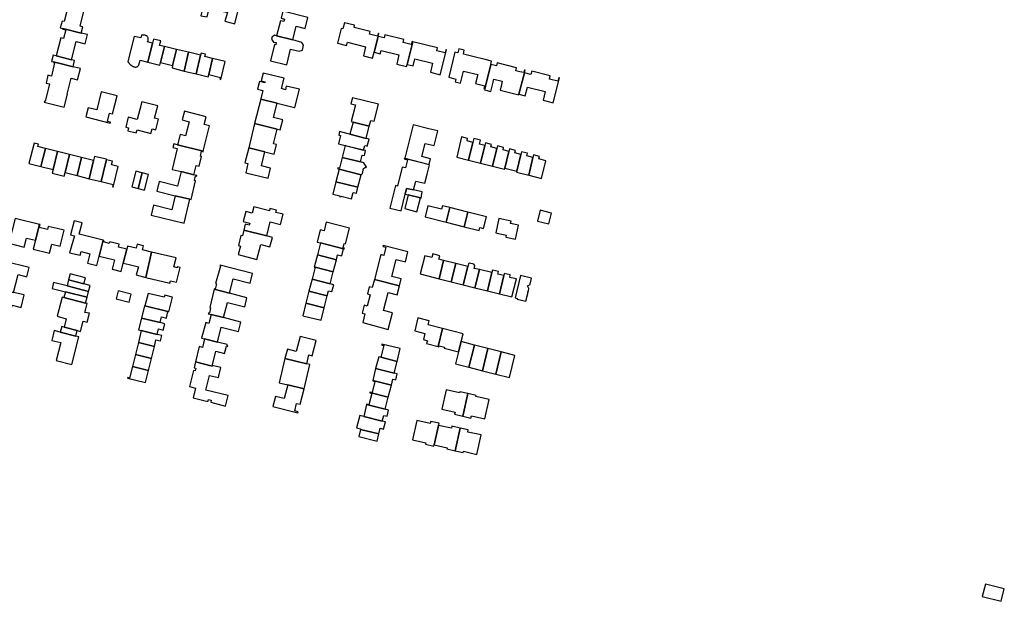
# Model space of a CAD drawing. Units: inches. Extents: x 7491028 to 7496704, y 5786319 to 5793361.
# Drawn here: x 7491550 to 7492027, y 5790462 to 5790744 of the extents above; entities that cross this region are included whole.
import ezdxf

# ---------------------------------------------------------------- set-up
doc = ezdxf.new("R2010")
doc.units = ezdxf.units.IN
doc.header["$MEASUREMENT"] = 0

msp = doc.modelspace()

# ---------------------------------------------------------------- linework, layer by layer
for points in [[(7491574.9, 5790755.36), (7491574.21, 5790752.62), (7491574.84, 5790752.46), (7491574.53, 5790751.18), (7491573.9, 5790751.34), (7491571.66, 5790742.54), (7491570.61, 5790742.82), (7491569.8, 5790739.54), (7491570.99, 5790739.24), (7491579.97, 5790736.99), (7491580.75, 5790740), (7491579.36, 5790740.36), (7491581.53, 5790749), (7491585.85, 5790747.92), (7491586.93, 5790752.36), (7491584.07, 5790753.07), (7491574.9, 5790755.36)], [(7491637.86, 5790745.33), (7491640.94, 5790744.89), (7491641.98, 5790749.16), (7491650.72, 5790747.03), (7491649.58, 5790742.73), (7491654.34, 5790741.47), (7491657.31, 5790753.5), (7491656.98, 5790753.58), (7491656.63, 5790752.08), (7491652.61, 5790753.05), (7491653, 5790754.59), (7491644.01, 5790756.82), (7491643.63, 5790755.35), (7491640.48, 5790756.08), (7491637.86, 5790745.33)], [(7491677.61, 5790747.58), (7491676.76, 5790744.2), (7491678.34, 5790743.77), (7491678.04, 5790742.61), (7491676.46, 5790743.02), (7491674.62, 5790735.74), (7491682.38, 5790733.67), (7491684.09, 5790740.36), (7491688.44, 5790739.25), (7491689.77, 5790744.48), (7491677.61, 5790747.58)], [(7491708.88, 5790732.54), (7491717.69, 5790730.37), (7491716.62, 5790725.99), (7491721.11, 5790724.83), (7491721.83, 5790727.73), (7491723.73, 5790735.34), (7491724.11, 5790736.84), (7491723.9, 5790736.9), (7491723.54, 5790735.47), (7491719.59, 5790736.48), (7491719.94, 5790737.84), (7491712.14, 5790739.78), (7491712.33, 5790740.76), (7491707.5, 5790741.93), (7491706.71, 5790739.07), (7491705.83, 5790739.28), (7491704.1, 5790732.19), (7491708.53, 5790730.98), (7491708.88, 5790732.54)], [(7491567.75, 5790725.97), (7491575.23, 5790724.08), (7491577.43, 5790732.85), (7491581.76, 5790731.76), (7491582.89, 5790736.26), (7491579.97, 5790736.99), (7491570.99, 5790739.24), (7491570.93, 5790738.98), (7491572.47, 5790738.59), (7491571.38, 5790734.39), (7491570.02, 5790734.74), (7491567.75, 5790725.97)], [(7491614.49, 5790732.17), (7491612.02, 5790732.8), (7491612.24, 5790733.18), (7491612.35, 5790733.46), (7491612.41, 5790733.75), (7491612.43, 5790734.05), (7491612.41, 5790734.37), (7491612.34, 5790734.67), (7491612.23, 5790734.95), (7491612.08, 5790735.21), (7491611.9, 5790735.44), (7491611.68, 5790735.65), (7491611.41, 5790735.75), (7491611.12, 5790735.84), (7491610.83, 5790735.92), (7491610.41, 5790736), (7491610.11, 5790736.04), (7491609.81, 5790736.07), (7491609.51, 5790736.08), (7491609.21, 5790736.07), (7491608.86, 5790734.71), (7491605.63, 5790735.29), (7491602.55, 5790723.2), (7491602.64, 5790723.03), (7491602.75, 5790722.86), (7491602.85, 5790722.7), (7491602.97, 5790722.53), (7491603.09, 5790722.38), (7491603.22, 5790722.22), (7491603.36, 5790722.07), (7491603.49, 5790721.93), (7491603.64, 5790721.79), (7491603.79, 5790721.66), (7491603.99, 5790721.5), (7491604.15, 5790721.38), (7491604.32, 5790721.27), (7491604.49, 5790721.16), (7491604.66, 5790721.06), (7491604.84, 5790720.97), (7491605.02, 5790720.88), (7491605.2, 5790720.8), (7491605.47, 5790720.69), (7491605.66, 5790720.61), (7491606.05, 5790720.53), (7491606.45, 5790720.53), (7491606.68, 5790720.57), (7491607.05, 5790720.71), (7491607.39, 5790720.93), (7491607.66, 5790721.22), (7491607.87, 5790721.56), (7491608.46, 5790723.89), (7491612.12, 5790722.96), (7491614.49, 5790732.17)], [(7491673.79, 5790735.96), (7491672.52, 5790735.19), (7491672.2, 5790734.07), (7491673.16, 5790732.67), (7491674.4, 5790732.38), (7491674.14, 5790731.25), (7491673.54, 5790731.39), (7491671.57, 5790723.56), (7491679.49, 5790721.59), (7491681.4, 5790729.19), (7491685.6, 5790728.16), (7491687.06, 5790728.68), (7491687.68, 5790731.22), (7491686.76, 5790732.5), (7491682.38, 5790733.67), (7491674.62, 5790735.74), (7491673.79, 5790735.96)], [(7491723.73, 5790735.34), (7491721.83, 5790727.73), (7491724.82, 5790727.01), (7491725.19, 5790728.59), (7491733.84, 5790726.41), (7491732.84, 5790721.96), (7491737.56, 5790720.81), (7491737.81, 5790721.83), (7491740.55, 5790732.79), (7491740.21, 5790732.87), (7491739.87, 5790731.42), (7491735.87, 5790732.39), (7491736.23, 5790733.86), (7491727.06, 5790736.12), (7491726.69, 5790734.63), (7491723.73, 5790735.34)], [(7491614.99, 5790734.12), (7491614.49, 5790732.17), (7491612.12, 5790722.96), (7491618, 5790721.47), (7491618.32, 5790722.71), (7491620.3, 5790730.49), (7491617.93, 5790731.04), (7491618.54, 5790733.25), (7491614.99, 5790734.12)], [(7491618.32, 5790722.71), (7491624.21, 5790721.24), (7491626.11, 5790729.08), (7491620.3, 5790730.49), (7491618.32, 5790722.71)], [(7491740.55, 5790732.79), (7491737.81, 5790721.83), (7491740.74, 5790721.07), (7491741.57, 5790724.52), (7491750.15, 5790722.46), (7491749.09, 5790717.98), (7491753.91, 5790716.78), (7491756.98, 5790728.86), (7491756.66, 5790728.96), (7491756.24, 5790727.45), (7491752.18, 5790728.42), (7491752.53, 5790729.85), (7491740.55, 5790732.79)], [(7491568.45, 5790722.55), (7491576.01, 5790720.71), (7491576.73, 5790723.71), (7491575.23, 5790724.08), (7491567.75, 5790725.97), (7491566.25, 5790726.36), (7491565.48, 5790723.28), (7491566.55, 5790723.02), (7491568.45, 5790722.55)], [(7491629.75, 5790718.6), (7491631.93, 5790727.7), (7491626.11, 5790729.08), (7491624.21, 5790721.24), (7491623.94, 5790720.1), (7491629.75, 5790718.6)], [(7491637.74, 5790726.22), (7491631.93, 5790727.7), (7491629.75, 5790718.6), (7491635.6, 5790717.21), (7491637.74, 5790726.22)], [(7491641.43, 5790715.8), (7491641.69, 5790716.92), (7491643.55, 5790724.73), (7491639.85, 5790725.67), (7491640.13, 5790726.81), (7491638, 5790727.31), (7491637.74, 5790726.22), (7491635.6, 5790717.21), (7491641.43, 5790715.8)], [(7491757.98, 5790715.58), (7491761.5, 5790714.72), (7491761.15, 5790713.3), (7491763.62, 5790712.69), (7491765.07, 5790718.6), (7491772.06, 5790716.88), (7491770.99, 5790712.49), (7491775.42, 5790711.4), (7491775.06, 5790709.93), (7491775.42, 5790709.84), (7491775.78, 5790711.32), (7491778.33, 5790721.77), (7491778.35, 5790721.84), (7491778.74, 5790723.4), (7491775.65, 5790724.16), (7491770.31, 5790725.48), (7491765.07, 5790726.76), (7491765.55, 5790728.75), (7491762.83, 5790729.42), (7491762.35, 5790727.43), (7491760.97, 5790727.77), (7491757.98, 5790715.58)], [(7491566.55, 5790723.02), (7491566.47, 5790722.69), (7491567.05, 5790722.55), (7491565.5, 5790716.17), (7491563.82, 5790716.58), (7491562.89, 5790712.75), (7491564.57, 5790712.34), (7491562.49, 5790703.84), (7491562.15, 5790703.93), (7491562.03, 5790703.44), (7491571.71, 5790701.07), (7491573.26, 5790707.41), (7491573.15, 5790707.44), (7491575.02, 5790715.09), (7491578.12, 5790714.33), (7491579.62, 5790719.83), (7491576.01, 5790720.71), (7491568.45, 5790722.55), (7491566.55, 5790723.02)], [(7491643.55, 5790724.73), (7491641.69, 5790716.92), (7491647.36, 5790715.48), (7491647.14, 5790714.62), (7491647.51, 5790714.52), (7491649.71, 5790723.18), (7491643.55, 5790724.73)], [(7491779.49, 5790713.13), (7491779.86, 5790714.65), (7491783.95, 5790713.65), (7491783.56, 5790712.1), (7491782.86, 5790709.36), (7491791.96, 5790707.02), (7491792.04, 5790707.33), (7491794.65, 5790717.77), (7491794.97, 5790719.04), (7491794.7, 5790719.1), (7491794.39, 5790717.82), (7491792.49, 5790718.28), (7491790.44, 5790718.77), (7491790.8, 5790720.23), (7491781.47, 5790722.55), (7491781.11, 5790721.08), (7491778.33, 5790721.77), (7491775.78, 5790711.32), (7491775.42, 5790709.84), (7491775.34, 5790709.52), (7491778.41, 5790708.7), (7491779.49, 5790713.13)], [(7491678.29, 5790715.1), (7491668.14, 5790717.6), (7491667.18, 5790713.89), (7491669.04, 5790713.4), (7491668.89, 5790712.83), (7491666.23, 5790713.51), (7491665.28, 5790709.83), (7491667.95, 5790709.14), (7491666.93, 5790705.05), (7491667.02, 5790705.03), (7491674.82, 5790703.06), (7491683.34, 5790700.93), (7491683.46, 5790700.9), (7491685.7, 5790709.75), (7491679.29, 5790711.27), (7491678.83, 5790709.55), (7491676.94, 5790710.06), (7491678.29, 5790715.1)], [(7491792.04, 5790707.33), (7491795.05, 5790706.57), (7491796.19, 5790710.77), (7491804.72, 5790708.62), (7491803.7, 5790704.49), (7491808.67, 5790703.24), (7491811.65, 5790715.23), (7491811.27, 5790715.32), (7491810.88, 5790713.74), (7491806.84, 5790714.74), (7491807.17, 5790716.2), (7491798.21, 5790718.53), (7491797.8, 5790716.99), (7491794.65, 5790717.77), (7491792.04, 5790707.33)], [(7491589.62, 5790708.56), (7491587.45, 5790699.72), (7491583.21, 5790700.76), (7491582.1, 5790696.34), (7491593.93, 5790693.37), (7491594.03, 5790693.78), (7491592.59, 5790694.14), (7491593.62, 5790698.23), (7491595.06, 5790697.87), (7491597.26, 5790706.64), (7491589.62, 5790708.56)], [(7491602.74, 5790696.17), (7491601.56, 5790691.41), (7491602.84, 5790691.13), (7491602.47, 5790689.66), (7491606.62, 5790688.61), (7491607, 5790690.08), (7491613.71, 5790688.36), (7491614.23, 5790690.52), (7491616.14, 5790690.03), (7491617.43, 5790695.24), (7491615.42, 5790695.74), (7491617.03, 5790701.81), (7491609.3, 5790703.74), (7491608.32, 5790699.96), (7491608.25, 5790699.98), (7491607.01, 5790695.15), (7491602.74, 5790696.17)], [(7491667.02, 5790705.03), (7491663.95, 5790693.16), (7491674.89, 5790690.5), (7491676.36, 5790690.15), (7491677.57, 5790695), (7491673.09, 5790696.12), (7491674.82, 5790703.06), (7491667.02, 5790705.03)], [(7491719.5, 5790691.89), (7491720.23, 5790694.69), (7491721.83, 5790694.28), (7491724.02, 5790702.5), (7491711.36, 5790705.69), (7491710.61, 5790702.73), (7491712.76, 5790702.18), (7491710.65, 5790694.09), (7491711.61, 5790693.85), (7491719.5, 5790691.89)], [(7491639.06, 5790679.8), (7491642.09, 5790691.99), (7491639.43, 5790692.65), (7491640.4, 5790696.46), (7491629.9, 5790699.1), (7491628.77, 5790694.89), (7491632.24, 5790693.96), (7491630.46, 5790687.14), (7491627.94, 5790687.76), (7491626.64, 5790682.85), (7491639.06, 5790679.8)], [(7491663.95, 5790693.16), (7491661.07, 5790681.4), (7491668.96, 5790679.38), (7491673.34, 5790678.25), (7491674.5, 5790682.97), (7491673.06, 5790683.34), (7491674.89, 5790690.5), (7491663.95, 5790693.16)], [(7491711.61, 5790693.85), (7491710.15, 5790687.94), (7491718.05, 5790685.91), (7491719.5, 5790691.89), (7491711.61, 5790693.85)], [(7491748.51, 5790673.28), (7491749.2, 5790676.11), (7491744.97, 5790677.13), (7491746.58, 5790683.54), (7491750.95, 5790682.44), (7491752.65, 5790689.54), (7491748.36, 5790690.65), (7491740.72, 5790692.6), (7491736.69, 5790676.39), (7491748.51, 5790673.28)], [(7491705.11, 5790689.21), (7491704.69, 5790687.57), (7491705.58, 5790687.34), (7491704.56, 5790683.28), (7491707.74, 5790682.47), (7491716.69, 5790680.28), (7491717.35, 5790682.53), (7491718.55, 5790682.22), (7491719.41, 5790685.56), (7491718.21, 5790685.87), (7491718.05, 5790685.91), (7491710.15, 5790687.94), (7491709.2, 5790688.18), (7491705.11, 5790689.21)], [(7491557.06, 5790683.66), (7491554.55, 5790673.82), (7491560.43, 5790672.36), (7491562.54, 5790681.02), (7491558.96, 5790681.99), (7491559.25, 5790683.12), (7491557.06, 5790683.66)], [(7491626.64, 5790682.85), (7491624.83, 5790683.29), (7491624.38, 5790681.52), (7491626.49, 5790681.01), (7491624.02, 5790670.94), (7491628.33, 5790669.85), (7491634.43, 5790668.3), (7491635.59, 5790672.87), (7491637.09, 5790672.52), (7491638.19, 5790677.23), (7491637.69, 5790677.34), (7491638.23, 5790679.7), (7491638.99, 5790679.5), (7491639.06, 5790679.8), (7491626.64, 5790682.85)], [(7491767.58, 5790675.44), (7491769.7, 5790684.01), (7491766.88, 5790684.72), (7491767.16, 5790685.93), (7491764.2, 5790686.69), (7491761.86, 5790676.92), (7491767.58, 5790675.44)], [(7491770.16, 5790685.84), (7491769.7, 5790684.01), (7491767.58, 5790675.44), (7491773.32, 5790673.92), (7491775.44, 5790682.54), (7491772.86, 5790683.18), (7491773.32, 5790685.06), (7491770.16, 5790685.84)], [(7491781.29, 5790681.11), (7491778.37, 5790681.79), (7491778.64, 5790683.04), (7491775.74, 5790683.78), (7491775.44, 5790682.54), (7491773.32, 5790673.92), (7491779.2, 5790672.54), (7491781.29, 5790681.11)], [(7491562.54, 5790681.02), (7491560.43, 5790672.36), (7491566.27, 5790670.83), (7491568.43, 5790679.56), (7491562.54, 5790681.02)], [(7491568.43, 5790679.56), (7491566.27, 5790670.83), (7491565.82, 5790669.01), (7491571.66, 5790667.59), (7491572.09, 5790669.36), (7491574.23, 5790678.11), (7491568.43, 5790679.56)], [(7491574.23, 5790678.11), (7491572.09, 5790669.36), (7491577.93, 5790667.89), (7491580.07, 5790676.61), (7491574.23, 5790678.11)], [(7491668.96, 5790679.38), (7491661.07, 5790681.4), (7491659.24, 5790674.08), (7491660.72, 5790673.72), (7491659.64, 5790669.22), (7491670.48, 5790666.59), (7491671.66, 5790671.48), (7491667.2, 5790672.66), (7491668.96, 5790679.38)], [(7491706.31, 5790676.75), (7491715.22, 5790674.51), (7491716.05, 5790677.85), (7491717.13, 5790677.58), (7491717.73, 5790680.02), (7491716.69, 5790680.28), (7491708.69, 5790682.24), (7491707.74, 5790682.47), (7491706.31, 5790676.75)], [(7491785.08, 5790671.04), (7491785.18, 5790671.45), (7491787.18, 5790679.6), (7491784.32, 5790680.34), (7491784.61, 5790681.59), (7491781.59, 5790682.33), (7491781.29, 5790681.11), (7491779.2, 5790672.54), (7491785.08, 5790671.04)], [(7491793, 5790678.15), (7491790, 5790678.9), (7491790.28, 5790680.15), (7491787.5, 5790680.86), (7491787.18, 5790679.6), (7491785.18, 5790671.45), (7491791.02, 5790670.05), (7491793, 5790678.15)], [(7491798.81, 5790676.71), (7491795.88, 5790677.43), (7491796.19, 5790678.71), (7491793.3, 5790679.39), (7491793, 5790678.15), (7491791.02, 5790670.05), (7491790.91, 5790669.6), (7491796.73, 5790668.12), (7491798.81, 5790676.71)], [(7491799.11, 5790677.95), (7491798.81, 5790676.71), (7491796.73, 5790668.12), (7491802.96, 5790666.58), (7491805.04, 5790675.12), (7491801.7, 5790675.98), (7491802.01, 5790677.25), (7491799.11, 5790677.95)], [(7491580.07, 5790676.61), (7491577.93, 5790667.89), (7491583.71, 5790666.42), (7491585.89, 5790675.15), (7491580.07, 5790676.61)], [(7491586.41, 5790677.25), (7491585.89, 5790675.15), (7491583.71, 5790666.42), (7491589.55, 5790664.99), (7491591.73, 5790673.81), (7491592.17, 5790675.59), (7491592.23, 5790675.85), (7491589.98, 5790676.39), (7491586.41, 5790677.25)], [(7491589.55, 5790664.99), (7491595.41, 5790663.6), (7491595.12, 5790662.41), (7491595.43, 5790662.34), (7491597.84, 5790672.26), (7491594.63, 5790673.06), (7491595.08, 5790674.87), (7491592.17, 5790675.59), (7491591.73, 5790673.81), (7491589.55, 5790664.99)], [(7491704.19, 5790671.11), (7491704.85, 5790670.95), (7491715.53, 5790668.23), (7491716.14, 5790668.92), (7491716.75, 5790671.41), (7491717.67, 5790671.92), (7491717.75, 5790671.75), (7491718.11, 5790671.94), (7491716.89, 5790674.09), (7491715.22, 5790674.51), (7491706.31, 5790676.75), (7491704.99, 5790671.53), (7491704.34, 5790671.7), (7491704.19, 5790671.11)], [(7491736.41, 5790676.21), (7491736.35, 5790675.98), (7491738, 5790675.58), (7491737.01, 5790671.62), (7491735.4, 5790672.03), (7491733.17, 5790662.82), (7491732.18, 5790663.04), (7491729.48, 5790652.13), (7491734.89, 5790650.8), (7491736.9, 5790658.97), (7491737.59, 5790661.73), (7491740.99, 5790660.97), (7491742.09, 5790665.29), (7491746.39, 5790664.2), (7491747.5, 5790668.57), (7491747.57, 5790668.55), (7491748.72, 5790673.21), (7491736.41, 5790676.21)], [(7491606.35, 5790670.02), (7491604.41, 5790662.42), (7491607.49, 5790661.64), (7491609.41, 5790669.26), (7491606.35, 5790670.02)], [(7491609.41, 5790669.26), (7491607.49, 5790661.64), (7491610.55, 5790660.87), (7491612.48, 5790668.49), (7491609.41, 5790669.26)], [(7491628.33, 5790669.85), (7491626.6, 5790662.84), (7491617.75, 5790664.99), (7491616.6, 5790660.3), (7491625.4, 5790658.16), (7491632.56, 5790656.42), (7491633.2, 5790656.27), (7491635.3, 5790665.35), (7491634.75, 5790665.48), (7491635.29, 5790667.8), (7491635.93, 5790667.64), (7491636, 5790667.91), (7491634.43, 5790668.3), (7491628.33, 5790669.85)], [(7491704.85, 5790670.95), (7491703.32, 5790664.87), (7491714.03, 5790662.3), (7491715.53, 5790668.23), (7491704.85, 5790670.95)], [(7491703.32, 5790664.87), (7491701.77, 5790658.95), (7491705.16, 5790658.09), (7491705.1, 5790657.82), (7491705.75, 5790657.66), (7491705.81, 5790657.93), (7491710.85, 5790656.66), (7491711.65, 5790659.78), (7491713.31, 5790659.36), (7491714.03, 5790662.3), (7491703.32, 5790664.87)], [(7491737.59, 5790661.73), (7491736.9, 5790658.97), (7491738.38, 5790658.59), (7491744.36, 5790657.1), (7491744.56, 5790657.03), (7491745.19, 5790659.99), (7491740.99, 5790660.97), (7491737.59, 5790661.73)], [(7491625.4, 5790658.16), (7491623.75, 5790651.37), (7491614.96, 5790653.51), (7491613.8, 5790648.76), (7491629.75, 5790644.88), (7491632.56, 5790656.42), (7491625.4, 5790658.16)], [(7491744.36, 5790657.1), (7491738.38, 5790658.59), (7491736.67, 5790652.01), (7491742.58, 5790650.38), (7491744.36, 5790657.1)], [(7491669.81, 5790638.63), (7491671.52, 5790645.49), (7491676.53, 5790644.23), (7491677.78, 5790649.17), (7491674.24, 5790650.06), (7491674.5, 5790651.11), (7491671.36, 5790651.9), (7491671.1, 5790650.85), (7491663.57, 5790652.74), (7491662.79, 5790649.65), (7491659.69, 5790650.44), (7491658.45, 5790645.58), (7491661.57, 5790644.81), (7491661.35, 5790643.93), (7491659.41, 5790644.42), (7491658.69, 5790641.42), (7491669.81, 5790638.63)], [(7491747.92, 5790653.29), (7491746.56, 5790647.9), (7491756.77, 5790645.33), (7491758.54, 5790652.38), (7491754.9, 5790653.3), (7491754.48, 5790651.63), (7491747.92, 5790653.29)], [(7491758.54, 5790652.38), (7491756.77, 5790645.33), (7491765.54, 5790643.12), (7491767.25, 5790650.17), (7491758.54, 5790652.38)], [(7491767.25, 5790650.17), (7491765.54, 5790643.12), (7491772.67, 5790641.34), (7491773.07, 5790642.79), (7491774.91, 5790642.34), (7491776.28, 5790647.89), (7491767.25, 5790650.17)], [(7491802.33, 5790651.09), (7491801.04, 5790645.88), (7491806.46, 5790644.48), (7491807.75, 5790649.74), (7491802.33, 5790651.09)], [(7491547.9, 5790647.08), (7491544.89, 5790635.08), (7491552.3, 5790633.22), (7491553.41, 5790637.63), (7491557.78, 5790636.53), (7491559.74, 5790644.16), (7491547.9, 5790647.08)], [(7491574.76, 5790639.12), (7491576.69, 5790638.64), (7491574.3, 5790630.51), (7491579.34, 5790629.26), (7491579.84, 5790631.07), (7491584.02, 5790630.03), (7491582.92, 5790625.47), (7491587.44, 5790624.29), (7491588.56, 5790628.82), (7491590.51, 5790636.59), (7491579, 5790639.52), (7491580.38, 5790645.08), (7491576.45, 5790646.06), (7491574.76, 5790639.12)], [(7491698.58, 5790645.29), (7491697.56, 5790641.21), (7491695.71, 5790641.67), (7491694.21, 5790635.66), (7491695.86, 5790635.25), (7491707.03, 5790632.46), (7491707.39, 5790632.37), (7491707.5, 5790632.8), (7491706.8, 5790632.97), (7491707.29, 5790634.93), (7491707.98, 5790634.76), (7491709.89, 5790642.44), (7491698.58, 5790645.29)], [(7491782.26, 5790647.05), (7491780.75, 5790640.12), (7491785.86, 5790639.05), (7491785.67, 5790638.12), (7491790.32, 5790637.15), (7491791.74, 5790643.92), (7491787.98, 5790644.69), (7491788.23, 5790645.82), (7491782.26, 5790647.05)], [(7491556.66, 5790632.2), (7491564.59, 5790630.24), (7491565.7, 5790634.72), (7491569.78, 5790633.71), (7491571.67, 5790641.38), (7491568.26, 5790642.26), (7491563.96, 5790643.3), (7491563.58, 5790641.79), (7491559.58, 5790642.79), (7491559.98, 5790644.22), (7491559.78, 5790644.28), (7491559.74, 5790644.16), (7491557.78, 5790636.53), (7491556.66, 5790632.2)], [(7491669.81, 5790638.63), (7491658.69, 5790641.42), (7491658.02, 5790638.7), (7491657.31, 5790638.86), (7491656.09, 5790633.96), (7491657.05, 5790633.72), (7491655.98, 5790629.67), (7491665.09, 5790627.25), (7491667.02, 5790634.52), (7491671.34, 5790633.37), (7491672.56, 5790637.95), (7491669.81, 5790638.63)], [(7491590.51, 5790636.59), (7491588.56, 5790628.82), (7491596, 5790627.04), (7491594.92, 5790622.56), (7491599.28, 5790621.46), (7491600.32, 5790625.49), (7491602.03, 5790632.22), (7491597.99, 5790633.21), (7491598.34, 5790634.61), (7491593.72, 5790635.75), (7491593.54, 5790635.04), (7491590.8, 5790635.72), (7491590.95, 5790636.51), (7491590.51, 5790636.59)], [(7491695.86, 5790635.25), (7491694.47, 5790629.42), (7491703.55, 5790627.15), (7491704.16, 5790629.57), (7491706.17, 5790629.06), (7491707.03, 5790632.46), (7491695.86, 5790635.25)], [(7491602.41, 5790633.7), (7491602.03, 5790632.22), (7491600.32, 5790625.49), (7491603.14, 5790624.8), (7491607.6, 5790623.71), (7491606.56, 5790619.81), (7491611.2, 5790618.58), (7491614.04, 5790630.85), (7491609.68, 5790631.9), (7491610.16, 5790633.87), (7491607.01, 5790634.68), (7491606.49, 5790632.66), (7491602.41, 5790633.7)], [(7491614.04, 5790630.85), (7491611.2, 5790618.58), (7491622.92, 5790615.74), (7491623.22, 5790616.96), (7491626.06, 5790616.26), (7491627.82, 5790623.4), (7491626.47, 5790623.76), (7491626.34, 5790623.26), (7491624.76, 5790623.68), (7491625.92, 5790628.09), (7491614.04, 5790630.85)], [(7491726.18, 5790633.98), (7491726.08, 5790633.6), (7491727.52, 5790633.24), (7491726.5, 5790629.22), (7491725.07, 5790629.58), (7491722.05, 5790617.58), (7491734.09, 5790614.52), (7491734.94, 5790617.91), (7491730.43, 5790619.05), (7491732.51, 5790627.29), (7491737.02, 5790626.15), (7491738.22, 5790630.94), (7491726.18, 5790633.98)], [(7491542.84, 5790626.29), (7491539.59, 5790613.18), (7491547.17, 5790611.29), (7491549.43, 5790619.92), (7491553.54, 5790618.9), (7491554.69, 5790623.28), (7491542.84, 5790626.29)], [(7491694.47, 5790629.42), (7491692.86, 5790623.59), (7491693.31, 5790623.47), (7491702.06, 5790621.28), (7491703.55, 5790627.15), (7491694.47, 5790629.42)], [(7491744.18, 5790620.24), (7491753.3, 5790617.87), (7491755.5, 5790626.71), (7491753.18, 5790627.32), (7491753.64, 5790629.09), (7491750.32, 5790629.96), (7491749.86, 5790628.13), (7491746.42, 5790628.96), (7491744.18, 5790620.24)], [(7491753.3, 5790617.87), (7491759.16, 5790616.45), (7491761.4, 5790625.29), (7491755.5, 5790626.71), (7491753.3, 5790617.87)], [(7491764.93, 5790614.98), (7491770.71, 5790613.55), (7491772.94, 5790622.34), (7491770.34, 5790622.9), (7491770.64, 5790624.3), (7491770.2, 5790625), (7491768.04, 5790625.5), (7491767.5, 5790625.11), (7491767.18, 5790623.85), (7491764.93, 5790614.98)], [(7491647.22, 5790624.44), (7491647.12, 5790624.09), (7491647.36, 5790624.03), (7491645.04, 5790615.57), (7491645.49, 5790615.45), (7491644.84, 5790612.91), (7491644.38, 5790613.03), (7491644.32, 5790612.81), (7491651.78, 5790610.9), (7491653.58, 5790617.9), (7491661.73, 5790615.81), (7491662.92, 5790620.43), (7491647.22, 5790624.44)], [(7491702.06, 5790621.28), (7491693.31, 5790623.47), (7491691.8, 5790617.64), (7491700.58, 5790615.44), (7491702.06, 5790621.28)], [(7491761.4, 5790625.29), (7491759.16, 5790616.45), (7491764.93, 5790614.98), (7491767.18, 5790623.85), (7491761.4, 5790625.29)], [(7491772.94, 5790622.34), (7491770.71, 5790613.55), (7491776.7, 5790612.12), (7491778.89, 5790620.95), (7491772.94, 5790622.34)], [(7491778.89, 5790620.95), (7491776.7, 5790612.12), (7491782.58, 5790610.65), (7491784.67, 5790619.47), (7491781.84, 5790620.18), (7491782.13, 5790621.34), (7491779.17, 5790622.08), (7491778.89, 5790620.95)], [(7491583.47, 5790611.72), (7491573.05, 5790614.4), (7491566.54, 5790616.07), (7491565.85, 5790613.24), (7491572.29, 5790611.58), (7491582.78, 5790608.97), (7491583.47, 5790611.72)], [(7491573.77, 5790617.36), (7491573.05, 5790614.4), (7491583.47, 5790611.72), (7491584.21, 5790614.68), (7491581.22, 5790615.45), (7491573.77, 5790617.36)], [(7491574.49, 5790620.27), (7491573.77, 5790617.36), (7491581.22, 5790615.45), (7491581.96, 5790618.35), (7491574.49, 5790620.27)], [(7491700.58, 5790615.44), (7491691.8, 5790617.64), (7491690.27, 5790611.87), (7491699.1, 5790609.68), (7491699.69, 5790612.08), (7491701.43, 5790611.66), (7491702.27, 5790615.02), (7491700.58, 5790615.44)], [(7491722.05, 5790617.58), (7491720.83, 5790613.64), (7491719.51, 5790613.98), (7491718.58, 5790610.56), (7491719.97, 5790610.18), (7491718.43, 5790604.64), (7491717.04, 5790605.02), (7491716.01, 5790601.25), (7491717.38, 5790600.88), (7491716.3, 5790596.72), (7491728.62, 5790593.31), (7491730.74, 5790601.43), (7491726.39, 5790602.53), (7491728.57, 5790611.18), (7491732.96, 5790610.07), (7491734.09, 5790614.52), (7491722.05, 5790617.58)], [(7491790.76, 5790617.79), (7491787.53, 5790618.53), (7491787.83, 5790619.82), (7491784.91, 5790620.5), (7491784.67, 5790619.47), (7491782.58, 5790610.65), (7491788.58, 5790609.08), (7491790.76, 5790617.79)], [(7491790.12, 5790608.62), (7491791.21, 5790608.36), (7491791.12, 5790608.02), (7491795.43, 5790607.1), (7491796.5, 5790611.36), (7491796.4, 5790611.38), (7491796.64, 5790612.13), (7491796.83, 5790613.1), (7491796.16, 5790614.42), (7491797.49, 5790615.06), (7491797.39, 5790615.3), (7491798.09, 5790618.17), (7491792.8, 5790619.45), (7491790.12, 5790608.62)], [(7491536.26, 5790600.09), (7491536.27, 5790600.08), (7491543.93, 5790598.18), (7491544.77, 5790597.97), (7491546.43, 5790605.02), (7491550.75, 5790603.99), (7491552.2, 5790610.03), (7491547.17, 5790611.29), (7491539.59, 5790613.18), (7491539.53, 5790613.2), (7491538.47, 5790609.15), (7491536.39, 5790609.68), (7491535.2, 5790604.89), (7491537.33, 5790604.35), (7491536.26, 5790600.09)], [(7491572.29, 5790611.58), (7491571.55, 5790608.79), (7491582.05, 5790606.06), (7491582.78, 5790608.97), (7491572.29, 5790611.58)], [(7491603.09, 5790606.6), (7491604.08, 5790610.38), (7491597.79, 5790612.01), (7491596.8, 5790608.23), (7491603.09, 5790606.6)], [(7491651.78, 5790610.9), (7491644.32, 5790612.81), (7491642.19, 5790603.9), (7491642.64, 5790603.79), (7491642.01, 5790601.15), (7491641.52, 5790601.26), (7491641.45, 5790600.96), (7491642.88, 5790600.62), (7491648.93, 5790599.05), (7491650.76, 5790606.41), (7491659.12, 5790604.22), (7491660.22, 5790608.68), (7491651.78, 5790610.9)], [(7491697.65, 5790603.84), (7491699.1, 5790609.68), (7491690.27, 5790611.87), (7491688.8, 5790606.03), (7491697.65, 5790603.84)], [(7491570.69, 5790609), (7491568.33, 5790599.72), (7491572.68, 5790598.54), (7491571.68, 5790594.38), (7491577.92, 5790592.81), (7491579.6, 5790592.39), (7491580.91, 5790597.35), (7491582.84, 5790596.86), (7491583.89, 5790601.17), (7491581.73, 5790601.6), (7491582.19, 5790603.24), (7491582.78, 5790605.88), (7491582.05, 5790606.06), (7491571.55, 5790608.79), (7491570.69, 5790609)], [(7491622.4, 5790601.86), (7491624.16, 5790609.03), (7491620.38, 5790609.95), (7491620.1, 5790608.9), (7491612.29, 5790610.79), (7491610.8, 5790604.71), (7491621.91, 5790601.98), (7491622.4, 5790601.86)], [(7491621.91, 5790601.98), (7491610.8, 5790604.71), (7491610.66, 5790604.74), (7491609.17, 5790598.87), (7491618.19, 5790596.66), (7491618.85, 5790599.36), (7491621.19, 5790598.83), (7491621.91, 5790601.98)], [(7491696.13, 5790597.8), (7491697.65, 5790603.84), (7491688.8, 5790606.03), (7491687.31, 5790599.94), (7491696.13, 5790597.8)], [(7491609.17, 5790598.87), (7491607.75, 5790593.12), (7491609.04, 5790592.81), (7491616.78, 5790590.9), (7491617.43, 5790593.57), (7491619.7, 5790593.02), (7491620.46, 5790596.1), (7491618.19, 5790596.66), (7491609.17, 5790598.87)], [(7491642.88, 5790600.62), (7491641.73, 5790596.27), (7491640.27, 5790596.63), (7491638.25, 5790589.1), (7491639.71, 5790588.73), (7491646.02, 5790587.17), (7491647.79, 5790594.44), (7491656.08, 5790592.36), (7491657.23, 5790596.85), (7491648.93, 5790599.05), (7491642.88, 5790600.62)], [(7491752.87, 5790585.03), (7491755.03, 5790593.77), (7491748.08, 5790595.54), (7491748.54, 5790597.5), (7491743.09, 5790598.89), (7491741.49, 5790592.62), (7491746.47, 5790591.37), (7491745.72, 5790588.42), (7491747.64, 5790587.87), (7491747.28, 5790586.47), (7491752.87, 5790585.03)], [(7491577.25, 5790590.14), (7491569.8, 5790592.02), (7491566.83, 5790592.75), (7491565.65, 5790588.03), (7491569.97, 5790586.94), (7491567.77, 5790578.22), (7491575.41, 5790576.3), (7491578.8, 5790589.75), (7491577.25, 5790590.14)], [(7491570.46, 5790594.69), (7491569.8, 5790592.02), (7491577.25, 5790590.14), (7491577.92, 5790592.81), (7491571.68, 5790594.38), (7491570.46, 5790594.69)], [(7491616.78, 5790590.9), (7491609.04, 5790592.81), (7491607.63, 5790587.01), (7491615.38, 5790585.12), (7491616.13, 5790588.35), (7491618.35, 5790587.81), (7491618.98, 5790590.36), (7491616.78, 5790590.9)], [(7491755.03, 5790593.77), (7491752.87, 5790585.03), (7491753.22, 5790584.94), (7491753.35, 5790585.45), (7491755.96, 5790584.8), (7491755.83, 5790584.29), (7491762.8, 5790582.49), (7491764.05, 5790587.41), (7491765.02, 5790591.2), (7491755.03, 5790593.77)], [(7491639.71, 5790588.73), (7491638.71, 5790584.65), (7491637.05, 5790585.04), (7491635.32, 5790577.56), (7491643.38, 5790575.53), (7491645.18, 5790582.74), (7491649.4, 5790581.61), (7491650.39, 5790585.23), (7491650.81, 5790585.09), (7491650.94, 5790585.6), (7491650.52, 5790585.73), (7491650.57, 5790586.03), (7491646.02, 5790587.17), (7491639.71, 5790588.73)], [(7491686.03, 5790589.91), (7491684.12, 5790582.69), (7491679.92, 5790583.77), (7491678.66, 5790579.16), (7491689.18, 5790576.66), (7491690.28, 5790580.94), (7491691.87, 5790580.6), (7491693.75, 5790587.96), (7491686.03, 5790589.91)], [(7491764.05, 5790587.41), (7491762.8, 5790582.49), (7491761.3, 5790576.61), (7491767.79, 5790574.96), (7491770.46, 5790585.76), (7491764.05, 5790587.41)], [(7491615.38, 5790585.12), (7491607.63, 5790587.01), (7491606.21, 5790581.16), (7491613.98, 5790579.29), (7491615.38, 5790585.12)], [(7491725.65, 5790586.22), (7491725.55, 5790585.77), (7491726.49, 5790585.53), (7491725.04, 5790579.89), (7491732.98, 5790577.83), (7491734.45, 5790584.07), (7491725.65, 5790586.22)], [(7491770.46, 5790585.76), (7491767.79, 5790574.96), (7491774.29, 5790573.31), (7491776.95, 5790584.1), (7491770.46, 5790585.76)], [(7491776.95, 5790584.1), (7491774.29, 5790573.31), (7491780.74, 5790571.67), (7491783.4, 5790582.45), (7491776.95, 5790584.1)], [(7491783.4, 5790582.45), (7491780.74, 5790571.67), (7491787.36, 5790569.99), (7491790.08, 5790580.74), (7491783.4, 5790582.45)], [(7491613.98, 5790579.29), (7491606.21, 5790581.16), (7491604.78, 5790575.38), (7491612.49, 5790573.5), (7491613.98, 5790579.29)], [(7491689.18, 5790576.66), (7491678.66, 5790579.16), (7491675.77, 5790567.49), (7491679.98, 5790566.49), (7491687.9, 5790564.6), (7491690.75, 5790576.28), (7491689.18, 5790576.66)], [(7491732.98, 5790577.83), (7491725.04, 5790579.89), (7491724.14, 5790580.12), (7491722.59, 5790574.43), (7491731.56, 5790572.16), (7491732.98, 5790577.83)], [(7491612.49, 5790573.5), (7491604.78, 5790575.38), (7491603.39, 5790569.78), (7491602.45, 5790570), (7491602.36, 5790569.66), (7491611.07, 5790567.58), (7491612.49, 5790573.5)], [(7491635.32, 5790577.56), (7491634.69, 5790574.78), (7491635.5, 5790574.58), (7491635.15, 5790573.25), (7491634.33, 5790573.44), (7491632.45, 5790565.65), (7491635.3, 5790564.92), (7491634.11, 5790560.12), (7491641.3, 5790558.34), (7491641.55, 5790559.35), (7491642.96, 5790559.01), (7491642.7, 5790557.99), (7491649.88, 5790556.2), (7491651.15, 5790561.28), (7491640.3, 5790563.95), (7491642.09, 5790571.06), (7491646.49, 5790569.98), (7491647.61, 5790574.81), (7491643.45, 5790575.8), (7491643.38, 5790575.53), (7491635.32, 5790577.56)], [(7491722.59, 5790574.43), (7491721.14, 5790568.57), (7491730.2, 5790566.26), (7491730.95, 5790569.2), (7491732.34, 5790568.85), (7491733.06, 5790571.78), (7491731.56, 5790572.16), (7491722.59, 5790574.43)], [(7491730.2, 5790566.26), (7491721.14, 5790568.57), (7491721.2, 5790568.34), (7491722.17, 5790568.1), (7491720.83, 5790562.71), (7491719.84, 5790562.94), (7491719.79, 5790562.74), (7491728.6, 5790560.52), (7491730.2, 5790566.26)], [(7491687.9, 5790564.6), (7491679.98, 5790566.49), (7491678.27, 5790559.82), (7491674.06, 5790560.83), (7491672.83, 5790555.93), (7491684.9, 5790552.97), (7491685.01, 5790553.43), (7491683.38, 5790553.84), (7491684.29, 5790557.48), (7491686.04, 5790557.05), (7491687.9, 5790564.6)], [(7491761.08, 5790553.18), (7491760.87, 5790552.18), (7491764.82, 5790551.28), (7491767.28, 5790562.26), (7491763.32, 5790563.16), (7491763.17, 5790562.55), (7491756.7, 5790564.06), (7491754.58, 5790554.64), (7491761.08, 5790553.18)], [(7491728.6, 5790560.52), (7491719.79, 5790562.74), (7491719.73, 5790562.52), (7491720.7, 5790562.28), (7491719.22, 5790556.83), (7491718.24, 5790557.08), (7491718.2, 5790556.9), (7491727.22, 5790554.61), (7491728.6, 5790560.52)], [(7491768.76, 5790550.39), (7491768.99, 5790551.37), (7491775.5, 5790549.92), (7491777.59, 5790559.3), (7491771.08, 5790560.75), (7491771.23, 5790561.36), (7491767.28, 5790562.26), (7491764.82, 5790551.28), (7491768.76, 5790550.39)], [(7491727.22, 5790554.61), (7491718.2, 5790556.9), (7491716.81, 5790551.12), (7491725.74, 5790548.9), (7491726.47, 5790551.68), (7491728.15, 5790551.3), (7491728.88, 5790554.19), (7491727.22, 5790554.61)], [(7491725.74, 5790548.9), (7491716.81, 5790551.12), (7491714.85, 5790551.61), (7491713.28, 5790545.59), (7491715.28, 5790545.12), (7491715.22, 5790544.87), (7491724.1, 5790542.67), (7491724.78, 5790545.39), (7491726.45, 5790545), (7491727.35, 5790548.49), (7491725.74, 5790548.9)], [(7491749.03, 5790547.72), (7491742.51, 5790549.19), (7491740.37, 5790539.8), (7491746.9, 5790538.33), (7491746.76, 5790537.72), (7491750.84, 5790536.81), (7491750.96, 5790537.42), (7491753.11, 5790546.8), (7491753.33, 5790547.87), (7491749.25, 5790548.77), (7491749.03, 5790547.72)], [(7491724.1, 5790542.67), (7491715.22, 5790544.87), (7491714.37, 5790541.39), (7491723.25, 5790539.21), (7491724.1, 5790542.67)], [(7491757.08, 5790535.4), (7491761.04, 5790534.54), (7491763.5, 5790545.53), (7491759.56, 5790546.44), (7491759.33, 5790545.4), (7491753.11, 5790546.8), (7491750.96, 5790537.42), (7491757.22, 5790536), (7491757.08, 5790535.4)], [(7491771.61, 5790532.77), (7491773.73, 5790542.17), (7491767.22, 5790543.6), (7491767.45, 5790544.63), (7491763.5, 5790545.53), (7491761.04, 5790534.54), (7491765, 5790533.68), (7491765.11, 5790534.24), (7491771.61, 5790532.77)], [(7492018.12, 5790469.89), (7492016.53, 5790463.87), (7492025.7, 5790461.52), (7492027.19, 5790467.62), (7492018.12, 5790469.89)]]:
    msp.add_lwpolyline(points, close=True)

doc.saveas('drawing.dxf')
